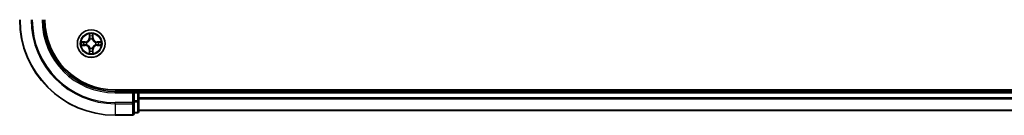
# Model space of a CAD drawing. Units: millimetres. Extents: x 0 to 9053, y 0 to 1405.
# Drawn here: x 1595 to 1802, y 247 to 267 of the extents above; entities that cross this region are included whole.
import ezdxf

# ---------------------------------------------------------------- set-up
doc = ezdxf.new("R2010")
doc.units = ezdxf.units.MM
doc.layers.add('Visible (ISO)', color=7, linetype='Continuous', lineweight=35)
doc.layers.add('Visible Narrow (ISO)', color=7, linetype='Continuous', lineweight=25)

msp = doc.modelspace()

# ---------------------------------------------------------------- linework, layer by layer
at = {"layer": 'Visible (ISO)'}
for p, q in [((2005.4686, 252.5031), (1615.4686, 252.5031)), ((1619.4686, 252.2031), (1615.4686, 252.2031)), ((1619.4686, 252.2031), (1619.1686, 251.9031)), ((1620.1686, 252.2031), (1619.4686, 252.2031)), ((1619.4686, 251.9031), (1619.4686, 252.2031)), ((1620.4686, 252.2031), (1620.4686, 252.5031)), ((1620.4686, 251.9031), (1620.4686, 252.2031)), ((2000.4686, 252.2031), (1620.4686, 252.2031)), ((1619.4686, 251.9031), (1619.4686, 250.2445)), ((1619.4686, 249.8437), (1619.4686, 250.2445)), ((1620.4686, 250.2445), (1620.4686, 251.9031)), ((1620.4686, 248.0031), (1620.4686, 250.2445)), ((1619.4686, 247.5031), (1619.4686, 249.8437)), ((1620.4686, 248.2031), (2000.4686, 248.2031)), ((1615.4686, 247.2031), (1619.1686, 247.2031)), ((1619.4686, 247.7031), (1620.1686, 247.7031))]:
    msp.add_line(p, q, dxfattribs=at)
msp.add_circle((1610.4686, 262.2031), 2.9, dxfattribs=at)
for centre, radius, start, end in [((1615.4686, 267.2031), 20, 180, 270), ((1615.4686, 267.2031), 15, 180, 270), ((1615.4686, 267.2031), 14.7, 180, 270), ((1620.1686, 251.9031), 0.3, 0, 90), ((1620.1686, 248.0031), 0.3, 270, 0), ((1619.1686, 247.5031), 0.3, 270, 0)]:
    msp.add_arc(centre, radius, start, end, dxfattribs=at)
at = {"layer": 'Visible Narrow (ISO)'}
for p, q in [((1609.2254, 262.6072), (1608.4459, 262.5936)), ((1608.7362, 262.5488), (1609.2263, 262.5574)), ((1609.2263, 262.5574), (1609.2254, 262.6072)), ((1609.2263, 262.5574), (1609.2276, 262.4848)), ((1609.5317, 262.4497), (1609.5523, 262.4443)), ((1610.0782, 264.2259), (1610.0646, 263.4463)), ((1610.1144, 263.4455), (1610.0646, 263.4463)), ((1610.1144, 263.4455), (1610.1229, 263.9355)), ((1610.1144, 263.4455), (1610.187, 263.4442)), ((1610.2275, 263.1194), (1610.2221, 263.1401)), ((1610.7152, 263.1401), (1610.7097, 263.1194)), ((1610.8229, 263.4455), (1610.7503, 263.4442)), ((1610.8143, 263.9355), (1610.8229, 263.4455)), ((1610.8229, 263.4455), (1610.8727, 263.4463)), ((1610.8727, 263.4463), (1610.8591, 264.2259)), ((1611.3849, 262.4443), (1611.4055, 262.4497)), ((1611.711, 262.5574), (1611.7097, 262.4848)), ((1611.711, 262.5574), (1611.7118, 262.6072)), ((1611.711, 262.5574), (1612.201, 262.5488)), ((1612.4914, 262.5936), (1611.7118, 262.6072)), ((1608.4459, 261.8127), (1609.2254, 261.7991)), ((1609.2263, 261.8489), (1608.7362, 261.8575)), ((1609.2263, 261.8489), (1609.2254, 261.7991)), ((1609.2263, 261.8489), (1609.2276, 261.9215)), ((1609.5523, 261.962), (1609.5317, 261.9566)), ((1610.1144, 260.9608), (1610.0646, 260.96)), ((1610.0646, 260.96), (1610.0782, 260.1804)), ((1610.1144, 260.9608), (1610.187, 260.9621)), ((1610.1229, 260.4708), (1610.1144, 260.9608)), ((1610.2221, 261.2662), (1610.2275, 261.2869)), ((1610.7097, 261.2869), (1610.7152, 261.2662)), ((1610.8229, 260.9608), (1610.7503, 260.9621)), ((1610.8229, 260.9608), (1610.8143, 260.4708)), ((1610.8229, 260.9608), (1610.8727, 260.96)), ((1610.8591, 260.1804), (1610.8727, 260.96)), ((1611.4055, 261.9566), (1611.3849, 261.962)), ((1611.711, 261.8489), (1611.7097, 261.9215)), ((1612.201, 261.8575), (1611.711, 261.8489)), ((1611.711, 261.8489), (1611.7118, 261.7991)), ((1611.7118, 261.7991), (1612.4914, 261.8127)), ((1615.4686, 251.9031), (1615.4686, 252.2031)), ((1620.1686, 252.5031), (1620.1686, 252.2031)), ((1620.1686, 251.9031), (1620.1686, 252.2031)), ((1615.4686, 251.9031), (1619.1686, 251.9031)), ((1619.1686, 251.9031), (1619.1686, 249.8437)), ((1619.4686, 251.9031), (1620.1686, 251.9031)), ((1620.1686, 250.2445), (1619.4686, 250.2445)), ((1619.4686, 250.014), (1620.1686, 250.014)), ((1620.4686, 251.9031), (1620.1686, 251.9031)), ((1620.1686, 251.9031), (1620.1686, 250.2445)), ((1620.4686, 250.2445), (1620.1686, 250.2445)), ((1620.1686, 250.014), (1620.1686, 250.2445)), ((1620.1686, 250.014), (1620.1686, 247.7727)), ((1620.4686, 251.9031), (2000.4686, 251.9031)), ((2000.4686, 250.8437), (1620.4686, 250.8437)), ((1620.4686, 250.6132), (2000.4686, 250.6132)), ((1619.1686, 249.8437), (1615.4686, 249.8437)), ((1615.4686, 249.6132), (1615.4686, 249.8437)), ((1615.4686, 249.6132), (1619.1686, 249.6132)), ((1615.4686, 249.6132), (1615.4686, 247.2727)), ((1619.4686, 249.8437), (1619.1686, 249.8437)), ((1619.1686, 249.6132), (1619.1686, 249.8437)), ((1619.1686, 249.6132), (1619.1686, 247.2727)), ((2000.4686, 248.2727), (1620.4686, 248.2727)), ((1619.1686, 247.2727), (1615.4686, 247.2727)), ((1615.4686, 247.2727), (1615.4686, 247.2031)), ((1619.1686, 247.2031), (1619.1686, 247.2727)), ((1620.1686, 247.7727), (1619.4686, 247.7727)), ((1620.1686, 247.7031), (1620.1686, 247.7727))]:
    msp.add_line(p, q, dxfattribs=at)
for radius in [2.8677, 2.3092, 2.1415]:
    msp.add_circle((1610.4686, 262.2031), radius, dxfattribs=at)
for centre, radius, start, end in [((1615.4686, 267.2031), 19.9305, 180, 270), ((1615.4686, 267.2031), 17.59, 180, 270), ((1615.4686, 267.2031), 17.3595, 180, 270), ((1615.4686, 267.2031), 15.3, 180, 270), ((1610.4686, 262.2031), 2.0601, 169.074582, 190.925418), ((1610.4686, 262.2031), 1.6122, 169.692479, 190.307521), ((1609.2105, 263.4613), 0.8542, 271, 359), ((1609.2105, 263.4613), 0.904, 271, 359), ((1610.4686, 262.2031), 0.9688, 165.258044, 194.741956), ((1610.4686, 262.2031), 0.9475, 165.258044, 194.741956), ((1610.4686, 262.2031), 2.0601, 79.074582, 100.925418), ((1610.4686, 262.2031), 1.6122, 79.692479, 100.307521), ((1610.4686, 262.2031), 0.9688, 75.258044, 104.741956), ((1610.4686, 262.2031), 0.9475, 75.258044, 104.741956), ((1611.7267, 263.4613), 0.904, 181, 269), ((1611.7267, 263.4613), 0.8542, 181, 269), ((1610.4686, 262.2031), 0.9475, 345.258044, 14.741956), ((1610.4686, 262.2031), 0.9688, 345.258044, 14.741956), ((1610.4686, 262.2031), 1.6122, 349.692479, 10.307521), ((1610.4686, 262.2031), 2.0601, 349.074582, 10.925418), ((1609.2105, 260.945), 0.8542, 1, 89), ((1609.2105, 260.945), 0.904, 1, 89), ((1610.4686, 262.2031), 1.6122, 259.692479, 280.307521), ((1610.4686, 262.2031), 0.9688, 255.258044, 284.741956), ((1610.4686, 262.2031), 0.9475, 255.258044, 284.741956), ((1611.7267, 260.945), 0.904, 91, 179), ((1611.7267, 260.945), 0.8542, 91, 179), ((1610.4686, 262.2031), 2.0601, 259.074582, 280.925418)]:
    msp.add_arc(centre, radius, start, end, dxfattribs=at)
for centre, major_axis, ratio, start_param, end_param in [((1608.7371, 262.499), (0.002, 0.05), 0.54850665, 0.10442473, 1.4996069), ((1608.9265, 262.4836), (0.008, 0.0494), 0.89574018, 0.19731949, 1.55274262), ((1609.2284, 262.435), (0.008, 0.0494), 0.89572054, 0.1973017, 1.54834765), ((1609.575, 262.4383), (-0.0091, 0.0492), 0.87684641, 0.18229136, 1.17990219), ((1609.575, 262.4383), (-0.0149, 0.0477), 0.41070123, 0.09573579, 1.31868747), ((1610.1727, 263.9347), (-0.05, -0.002), 0.54850665, 4.7835784, 6.17876057), ((1610.1882, 263.7452), (-0.0494, -0.008), 0.89574018, 4.73044269, 6.08586581), ((1610.2335, 263.0967), (-0.0492, 0.0091), 0.87684642, 5.10328313, 6.10089396), ((1610.2335, 263.0967), (-0.0477, 0.0149), 0.41070123, 4.96449783, 6.18744952), ((1610.2368, 263.4433), (-0.0494, -0.008), 0.89572054, 4.73483766, 6.08588361), ((1610.7004, 263.4433), (0.0494, -0.008), 0.89572054, 0.1973017, 1.54834765), ((1610.7038, 263.0967), (0.0477, 0.0149), 0.41070123, 0.09573579, 1.31868747), ((1610.7038, 263.0967), (0.0492, 0.0091), 0.87684641, 0.18229136, 1.17990219), ((1610.7491, 263.7452), (0.0494, -0.008), 0.89574018, 0.19731949, 1.55274262), ((1610.7645, 263.9347), (0.05, -0.002), 0.54850665, 0.10442473, 1.4996069), ((1611.3622, 262.4383), (0.0091, 0.0492), 0.87684642, 5.10328313, 6.10089396), ((1611.3622, 262.4383), (0.0149, 0.0477), 0.41070123, 4.96449783, 6.18744952), ((1611.7088, 262.435), (-0.008, 0.0494), 0.89572054, 4.73483766, 6.08588361), ((1612.0107, 262.4836), (-0.008, 0.0494), 0.89574018, 4.73044269, 6.08586581), ((1612.2002, 262.499), (-0.002, 0.05), 0.54850665, 4.7835784, 6.17876057), ((1608.7371, 261.9073), (0.002, -0.05), 0.54850665, 4.7835784, 6.17876057), ((1608.9265, 261.9227), (0.008, -0.0494), 0.89574018, 4.73044269, 6.08586581), ((1609.2284, 261.9713), (0.008, -0.0494), 0.89572054, 4.73483766, 6.08588361), ((1609.575, 261.968), (-0.0091, -0.0492), 0.87684642, 5.10328313, 6.10089396), ((1609.575, 261.968), (-0.0149, -0.0477), 0.41070123, 4.96449783, 6.18744952), ((1610.1727, 260.4716), (-0.05, 0.002), 0.54850665, 0.10442473, 1.4996069), ((1610.1882, 260.6611), (-0.0494, 0.008), 0.89574018, 0.19731949, 1.55274262), ((1610.2335, 261.3096), (-0.0492, -0.0091), 0.87684641, 0.18229136, 1.17990219), ((1610.2335, 261.3096), (-0.0477, -0.0149), 0.41070123, 0.09573579, 1.31868747), ((1610.2368, 260.963), (-0.0494, 0.008), 0.89572054, 0.1973017, 1.54834765), ((1610.7004, 260.963), (0.0494, 0.008), 0.89572054, 4.73483766, 6.08588361), ((1610.7038, 261.3096), (0.0477, -0.0149), 0.41070123, 4.96449783, 6.18744952), ((1610.7038, 261.3096), (0.0492, -0.0091), 0.87684642, 5.10328313, 6.10089396), ((1610.7491, 260.6611), (0.0494, 0.008), 0.89574018, 4.73044269, 6.08586581), ((1610.7645, 260.4716), (0.05, 0.002), 0.54850665, 4.7835784, 6.17876057), ((1611.3622, 261.968), (0.0149, -0.0477), 0.41070123, 0.09573579, 1.31868747), ((1611.3622, 261.968), (0.0091, -0.0492), 0.87684641, 0.18229136, 1.17990219), ((1611.7088, 261.9713), (-0.008, -0.0494), 0.89572054, 0.1973017, 1.54834765), ((1612.0107, 261.9227), (-0.008, -0.0494), 0.89574018, 0.19731949, 1.55274262), ((1612.2002, 261.9073), (-0.002, -0.05), 0.54850665, 0.10442473, 1.4996069), ((1620.1686, 250.2445), (0.3, 0), 0.76822128, 4.71238898, 6.28318531), ((1619.1686, 249.8437), (0.3, 0), 0.76822128, 4.71238898, 6.28318531), ((1620.1686, 248.0031), (0.3, 0), 0.76822128, 4.71238898, 6.28318531), ((1619.1686, 247.5031), (0.3, 0), 0.76822128, 4.71238898, 6.28318531)]:
    msp.add_ellipse(centre, major_axis=major_axis, ratio=ratio, start_param=start_param, end_param=end_param, dxfattribs=at)
for points, knots in [([(1608.7362, 262.5488), (1608.7129, 262.5491), (1608.6885, 262.5511), (1608.624, 262.5587), (1608.5836, 262.5658), (1608.5104, 262.58), (1608.478, 262.5868), (1608.4459, 262.5936)], [-0.0320559737, -0.0320559737, -0.0320559737, -0.0320559737, -0.0236501899, -0.0236501899, -0.0102009359, -0.0102009359, 0.0003383294, 0.0003383294, 0.0003383294, 0.0003383294]), ([(1608.4459, 262.5936), (1608.475, 262.5801), (1608.5045, 262.5665), (1608.571, 262.5379), (1608.6078, 262.5236), (1608.6664, 262.5082), (1608.6886, 262.5042), (1608.7099, 262.5037)], [-0.0003383294, -0.0003383294, -0.0003383294, -0.0003383294, 0.0102009359, 0.0102009359, 0.0236501899, 0.0236501899, 0.0320559737, 0.0320559737, 0.0320559737, 0.0320559737]), ([(1608.7099, 262.5037), (1608.7465, 262.5028), (1608.7798, 262.5013), (1608.8382, 262.4973), (1608.8631, 262.4947), (1608.8825, 262.4916)], [-0.0289828459, -0.0289828459, -0.0289828459, -0.0289828459, -0.0145850634, -0.0145850634, 0, 0, 0, 0]), ([(1608.9257, 262.5334), (1608.9043, 262.5368), (1608.877, 262.5399), (1608.813, 262.5451), (1608.7763, 262.5472), (1608.7362, 262.5488)], [0, 0, 0, 0, 0.0145850634, 0.0145850634, 0.0289828459, 0.0289828459, 0.0289828459, 0.0289828459]), ([(1608.8825, 262.4916), (1608.9328, 262.4835), (1608.9831, 262.4755), (1609.0838, 262.4593), (1609.1341, 262.4513), (1609.1844, 262.4432)], [-0.0687798542, -0.0687798542, -0.0687798542, -0.0687798542, -0.0343899271, -0.0343899271, 0, 0, 0, 0]), ([(1609.2276, 262.4848), (1609.1773, 262.4929), (1609.1269, 262.501), (1609.0263, 262.5172), (1608.976, 262.5253), (1608.9257, 262.5334)], [0, 0, 0, 0, 0.0343899271, 0.0343899271, 0.0687798542, 0.0687798542, 0.0687798542, 0.0687798542]), ([(1609.1844, 262.4432), (1609.2563, 262.4317), (1609.3294, 262.4278), (1609.4461, 262.4354), (1609.4884, 262.4409), (1609.5317, 262.4497)], [-0.0982412545, -0.0982412545, -0.0982412545, -0.0982412545, -0.0491206273, -0.0491206273, -0.0217758941, -0.0217758941, -0.0217758941, -0.0217758941]), ([(1609.5583, 262.4852), (1609.5171, 262.4779), (1609.4768, 262.4737), (1609.3657, 262.4685), (1609.296, 262.4731), (1609.2276, 262.4848)], [0.0217758941, 0.0217758941, 0.0217758941, 0.0217758941, 0.0491206273, 0.0491206273, 0.0982412545, 0.0982412545, 0.0982412545, 0.0982412545]), ([(1609.5523, 262.4443), (1609.5682, 262.4494), (1609.5841, 262.455), (1609.6801, 262.4915), (1609.7592, 262.5332), (1609.8819, 262.6211), (1609.9275, 262.6597), (1609.9698, 262.702), (1610.0121, 262.7442), (1610.0507, 262.7899), (1610.1386, 262.9126), (1610.1803, 262.9917), (1610.2168, 263.0877), (1610.2224, 263.1036), (1610.2275, 263.1194)], [-0.174866013, -0.174866013, -0.174866013, -0.174866013, -0.16940495, -0.16940495, -0.141674077, -0.141674077, -0.124342281, -0.124342281, -0.124342281, -0.107010485, -0.107010485, -0.079279611, -0.079279611, -0.073818549, -0.073818549, -0.073818549, -0.073818549]), ([(1610.1866, 263.1135), (1610.1819, 263.0983), (1610.1768, 263.0833), (1610.1436, 262.992), (1610.1057, 262.9171), (1610.0255, 262.8021), (1609.9902, 262.7596), (1609.9512, 262.7206), (1609.9122, 262.6816), (1609.8697, 262.6462), (1609.7547, 262.5661), (1609.6798, 262.5282), (1609.5885, 262.495), (1609.5734, 262.4899), (1609.5583, 262.4852)], [0.073818549, 0.073818549, 0.073818549, 0.073818549, 0.079279611, 0.079279611, 0.107010485, 0.107010485, 0.124342281, 0.124342281, 0.124342281, 0.141674077, 0.141674077, 0.16940495, 0.16940495, 0.174866013, 0.174866013, 0.174866013, 0.174866013]), ([(1610.1681, 263.9619), (1610.1677, 263.9769), (1610.1656, 263.9924), (1610.1571, 264.0334), (1610.149, 264.059), (1610.1308, 264.1077), (1610.1212, 264.1307), (1610.1004, 264.1779), (1610.0892, 264.202), (1610.0782, 264.2259)], [0, 0, 0, 0, 0.0059340385, 0.0059340385, 0.0154285, 0.0154285, 0.0237449879, 0.0237449879, 0.0323943032, 0.0323943032, 0.0323943032, 0.0323943032]), ([(1610.0782, 264.2259), (1610.0837, 264.1996), (1610.0893, 264.173), (1610.0997, 264.1211), (1610.1045, 264.0958), (1610.1135, 264.0422), (1610.1175, 264.014), (1610.1217, 263.9691), (1610.1228, 263.9521), (1610.1229, 263.9355)], [-0.0323943032, -0.0323943032, -0.0323943032, -0.0323943032, -0.0237449879, -0.0237449879, -0.0154285, -0.0154285, -0.0059340385, -0.0059340385, 0, 0, 0, 0]), ([(1610.1229, 263.9355), (1610.1246, 263.8952), (1610.1267, 263.8583), (1610.1319, 263.7944), (1610.135, 263.7673), (1610.1384, 263.7461)], [0, 0, 0, 0, 0.014491423, 0.014491423, 0.0289828459, 0.0289828459, 0.0289828459, 0.0289828459]), ([(1610.1384, 263.7461), (1610.1465, 263.6958), (1610.1546, 263.6455), (1610.1708, 263.5448), (1610.1789, 263.4945), (1610.187, 263.4442)], [0, 0, 0, 0, 0.0343899271, 0.0343899271, 0.0687798542, 0.0687798542, 0.0687798542, 0.0687798542]), ([(1610.1802, 263.7893), (1610.1771, 263.8086), (1610.1745, 263.8333), (1610.1705, 263.8915), (1610.169, 263.9251), (1610.1681, 263.9619)], [-0.0289828459, -0.0289828459, -0.0289828459, -0.0289828459, -0.014491423, -0.014491423, 0, 0, 0, 0]), ([(1610.2286, 263.4874), (1610.2205, 263.5377), (1610.2125, 263.588), (1610.1963, 263.6887), (1610.1882, 263.739), (1610.1802, 263.7893)], [-0.0687798542, -0.0687798542, -0.0687798542, -0.0687798542, -0.0343899271, -0.0343899271, 0, 0, 0, 0]), ([(1610.187, 263.4442), (1610.1987, 263.3758), (1610.2032, 263.3061), (1610.1981, 263.195), (1610.1939, 263.1547), (1610.1866, 263.1135)], [0, 0, 0, 0, 0.0491206273, 0.0491206273, 0.0764653604, 0.0764653604, 0.0764653604, 0.0764653604]), ([(1610.2221, 263.1401), (1610.2309, 263.1834), (1610.2363, 263.2257), (1610.2439, 263.3423), (1610.2401, 263.4155), (1610.2286, 263.4874)], [-0.0764653604, -0.0764653604, -0.0764653604, -0.0764653604, -0.0491206273, -0.0491206273, 0, 0, 0, 0]), ([(1610.7087, 263.4874), (1610.6972, 263.4155), (1610.6933, 263.3423), (1610.7009, 263.2257), (1610.7064, 263.1834), (1610.7152, 263.1401)], [-0.0982412545, -0.0982412545, -0.0982412545, -0.0982412545, -0.0491206273, -0.0491206273, -0.0217758941, -0.0217758941, -0.0217758941, -0.0217758941]), ([(1610.7571, 263.7893), (1610.749, 263.739), (1610.741, 263.6887), (1610.7248, 263.588), (1610.7167, 263.5377), (1610.7087, 263.4874)], [-0.0687798542, -0.0687798542, -0.0687798542, -0.0687798542, -0.0343899271, -0.0343899271, 0, 0, 0, 0]), ([(1610.7097, 263.1194), (1610.7149, 263.1036), (1610.7205, 263.0877), (1610.757, 262.9917), (1610.7987, 262.9126), (1610.8866, 262.7899), (1610.9252, 262.7442), (1610.9675, 262.702), (1611.0097, 262.6597), (1611.0554, 262.6211), (1611.1781, 262.5332), (1611.2572, 262.4915), (1611.3532, 262.455), (1611.369, 262.4494), (1611.3849, 262.4443)], [-0.174866013, -0.174866013, -0.174866013, -0.174866013, -0.16940495, -0.16940495, -0.141674077, -0.141674077, -0.124342281, -0.124342281, -0.124342281, -0.107010485, -0.107010485, -0.079279611, -0.079279611, -0.073818549, -0.073818549, -0.073818549, -0.073818549]), ([(1610.7507, 263.1135), (1610.7434, 263.1547), (1610.7391, 263.195), (1610.734, 263.3061), (1610.7386, 263.3758), (1610.7503, 263.4442)], [0.0217758941, 0.0217758941, 0.0217758941, 0.0217758941, 0.0491206273, 0.0491206273, 0.0982412545, 0.0982412545, 0.0982412545, 0.0982412545]), ([(1610.7503, 263.4442), (1610.7584, 263.4945), (1610.7665, 263.5448), (1610.7827, 263.6455), (1610.7908, 263.6958), (1610.7989, 263.7461)], [0, 0, 0, 0, 0.0343899271, 0.0343899271, 0.0687798542, 0.0687798542, 0.0687798542, 0.0687798542]), ([(1611.3789, 262.4852), (1611.3638, 262.4899), (1611.3488, 262.495), (1611.2575, 262.5282), (1611.1826, 262.5661), (1611.0676, 262.6462), (1611.0251, 262.6816), (1610.9861, 262.7206), (1610.9471, 262.7596), (1610.9117, 262.8021), (1610.8315, 262.9171), (1610.7937, 262.992), (1610.7605, 263.0833), (1610.7554, 263.0983), (1610.7507, 263.1135)], [0.073818549, 0.073818549, 0.073818549, 0.073818549, 0.079279611, 0.079279611, 0.107010485, 0.107010485, 0.124342281, 0.124342281, 0.124342281, 0.141674077, 0.141674077, 0.16940495, 0.16940495, 0.174866013, 0.174866013, 0.174866013, 0.174866013]), ([(1610.7692, 263.9619), (1610.7683, 263.9253), (1610.7668, 263.8919), (1610.7628, 263.8336), (1610.7602, 263.8087), (1610.7571, 263.7893)], [-0.0289828459, -0.0289828459, -0.0289828459, -0.0289828459, -0.0145850634, -0.0145850634, 0, 0, 0, 0]), ([(1610.8591, 264.2259), (1610.8456, 264.1967), (1610.832, 264.1673), (1610.8034, 264.1008), (1610.7891, 264.064), (1610.7737, 264.0054), (1610.7697, 263.9832), (1610.7692, 263.9619)], [-0.0003383294, -0.0003383294, -0.0003383294, -0.0003383294, 0.0102009359, 0.0102009359, 0.0236501899, 0.0236501899, 0.0320559737, 0.0320559737, 0.0320559737, 0.0320559737]), ([(1610.7989, 263.7461), (1610.8023, 263.7674), (1610.8054, 263.7948), (1610.8106, 263.8588), (1610.8127, 263.8954), (1610.8143, 263.9355)], [0, 0, 0, 0, 0.0145850634, 0.0145850634, 0.0289828459, 0.0289828459, 0.0289828459, 0.0289828459]), ([(1610.8143, 263.9355), (1610.8146, 263.9589), (1610.8165, 263.9833), (1610.8242, 264.0478), (1610.8313, 264.0882), (1610.8455, 264.1614), (1610.8523, 264.1938), (1610.8591, 264.2259)], [-0.0320559737, -0.0320559737, -0.0320559737, -0.0320559737, -0.0236501899, -0.0236501899, -0.0102009359, -0.0102009359, 0.0003383294, 0.0003383294, 0.0003383294, 0.0003383294]), ([(1611.7097, 262.4848), (1611.6413, 262.4731), (1611.5716, 262.4685), (1611.4605, 262.4737), (1611.4202, 262.4779), (1611.3789, 262.4852)], [0, 0, 0, 0, 0.0491206273, 0.0491206273, 0.0764653604, 0.0764653604, 0.0764653604, 0.0764653604]), ([(1611.4055, 262.4497), (1611.4489, 262.4409), (1611.4912, 262.4354), (1611.6078, 262.4278), (1611.681, 262.4317), (1611.7529, 262.4432)], [-0.0764653604, -0.0764653604, -0.0764653604, -0.0764653604, -0.0491206273, -0.0491206273, 0, 0, 0, 0]), ([(1612.0116, 262.5334), (1611.9613, 262.5253), (1611.911, 262.5172), (1611.8103, 262.501), (1611.76, 262.4929), (1611.7097, 262.4848)], [0, 0, 0, 0, 0.0343899271, 0.0343899271, 0.0687798542, 0.0687798542, 0.0687798542, 0.0687798542]), ([(1611.7529, 262.4432), (1611.8032, 262.4513), (1611.8535, 262.4593), (1611.9542, 262.4755), (1612.0045, 262.4835), (1612.0548, 262.4916)], [-0.0687798542, -0.0687798542, -0.0687798542, -0.0687798542, -0.0343899271, -0.0343899271, 0, 0, 0, 0]), ([(1612.201, 262.5488), (1612.1607, 262.5472), (1612.1238, 262.5451), (1612.0599, 262.5399), (1612.0328, 262.5368), (1612.0116, 262.5334)], [0, 0, 0, 0, 0.014491423, 0.014491423, 0.0289828459, 0.0289828459, 0.0289828459, 0.0289828459]), ([(1612.0548, 262.4916), (1612.0741, 262.4947), (1612.0987, 262.4972), (1612.157, 262.5013), (1612.1906, 262.5028), (1612.2273, 262.5037)], [-0.0289828459, -0.0289828459, -0.0289828459, -0.0289828459, -0.014491423, -0.014491423, 0, 0, 0, 0]), ([(1612.4914, 262.5936), (1612.465, 262.5881), (1612.4385, 262.5825), (1612.3866, 262.5721), (1612.3612, 262.5673), (1612.3077, 262.5583), (1612.2795, 262.5543), (1612.2345, 262.5501), (1612.2175, 262.549), (1612.201, 262.5488)], [-0.0323943032, -0.0323943032, -0.0323943032, -0.0323943032, -0.0237449879, -0.0237449879, -0.0154285, -0.0154285, -0.0059340385, -0.0059340385, 0, 0, 0, 0]), ([(1612.2273, 262.5037), (1612.2424, 262.5041), (1612.2579, 262.5062), (1612.2988, 262.5147), (1612.3245, 262.5228), (1612.3731, 262.5409), (1612.3962, 262.5506), (1612.4433, 262.5714), (1612.4674, 262.5825), (1612.4914, 262.5936)], [0, 0, 0, 0, 0.0059340385, 0.0059340385, 0.0154285, 0.0154285, 0.0237449879, 0.0237449879, 0.0323943032, 0.0323943032, 0.0323943032, 0.0323943032]), ([(1608.7099, 261.9026), (1608.6949, 261.9022), (1608.6794, 261.9001), (1608.6384, 261.8916), (1608.6128, 261.8835), (1608.5641, 261.8654), (1608.5411, 261.8557), (1608.4939, 261.8349), (1608.4698, 261.8238), (1608.4459, 261.8127)], [0, 0, 0, 0, 0.0059340385, 0.0059340385, 0.0154285, 0.0154285, 0.0237449879, 0.0237449879, 0.0323943032, 0.0323943032, 0.0323943032, 0.0323943032]), ([(1608.4459, 261.8127), (1608.4722, 261.8182), (1608.4988, 261.8238), (1608.5507, 261.8342), (1608.576, 261.839), (1608.6296, 261.848), (1608.6577, 261.852), (1608.7027, 261.8562), (1608.7197, 261.8573), (1608.7362, 261.8575)], [-0.0323943032, -0.0323943032, -0.0323943032, -0.0323943032, -0.0237449879, -0.0237449879, -0.0154285, -0.0154285, -0.0059340385, -0.0059340385, 0, 0, 0, 0]), ([(1608.8825, 261.9147), (1608.8632, 261.9116), (1608.8385, 261.9091), (1608.7803, 261.905), (1608.7467, 261.9035), (1608.7099, 261.9026)], [-0.0289828459, -0.0289828459, -0.0289828459, -0.0289828459, -0.014491423, -0.014491423, 0, 0, 0, 0]), ([(1608.7362, 261.8575), (1608.7766, 261.8591), (1608.8134, 261.8612), (1608.8774, 261.8664), (1608.9045, 261.8695), (1608.9257, 261.8729)], [0, 0, 0, 0, 0.014491423, 0.014491423, 0.0289828459, 0.0289828459, 0.0289828459, 0.0289828459]), ([(1609.1844, 261.9631), (1609.1341, 261.955), (1609.0838, 261.947), (1608.9831, 261.9308), (1608.9328, 261.9228), (1608.8825, 261.9147)], [-0.0687798542, -0.0687798542, -0.0687798542, -0.0687798542, -0.0343899271, -0.0343899271, 0, 0, 0, 0]), ([(1608.9257, 261.8729), (1608.976, 261.881), (1609.0263, 261.8891), (1609.1269, 261.9053), (1609.1773, 261.9134), (1609.2276, 261.9215)], [0, 0, 0, 0, 0.0343899271, 0.0343899271, 0.0687798542, 0.0687798542, 0.0687798542, 0.0687798542]), ([(1609.5317, 261.9566), (1609.4884, 261.9654), (1609.4461, 261.9709), (1609.3294, 261.9785), (1609.2563, 261.9746), (1609.1844, 261.9631)], [-0.0764653604, -0.0764653604, -0.0764653604, -0.0764653604, -0.0491206273, -0.0491206273, 0, 0, 0, 0]), ([(1609.2276, 261.9215), (1609.296, 261.9332), (1609.3657, 261.9378), (1609.4768, 261.9326), (1609.5171, 261.9284), (1609.5583, 261.9211)], [0, 0, 0, 0, 0.0491206273, 0.0491206273, 0.0764653604, 0.0764653604, 0.0764653604, 0.0764653604]), ([(1610.2275, 261.2869), (1610.2224, 261.3027), (1610.2168, 261.3186), (1610.1803, 261.4146), (1610.1386, 261.4937), (1610.0507, 261.6164), (1610.0121, 261.6621), (1609.9698, 261.7043), (1609.9275, 261.7466), (1609.8819, 261.7852), (1609.7592, 261.8731), (1609.6801, 261.9148), (1609.5841, 261.9513), (1609.5682, 261.9569), (1609.5523, 261.962)], [-0.174866013, -0.174866013, -0.174866013, -0.174866013, -0.16940495, -0.16940495, -0.141674077, -0.141674077, -0.124342281, -0.124342281, -0.124342281, -0.107010485, -0.107010485, -0.079279611, -0.079279611, -0.073818549, -0.073818549, -0.073818549, -0.073818549]), ([(1609.5583, 261.9211), (1609.5734, 261.9164), (1609.5885, 261.9113), (1609.6798, 261.8781), (1609.7547, 261.8402), (1609.8697, 261.7601), (1609.9122, 261.7247), (1609.9512, 261.6857), (1609.9902, 261.6467), (1610.0255, 261.6042), (1610.1057, 261.4892), (1610.1436, 261.4143), (1610.1768, 261.323), (1610.1819, 261.308), (1610.1866, 261.2928)], [0.073818549, 0.073818549, 0.073818549, 0.073818549, 0.079279611, 0.079279611, 0.107010485, 0.107010485, 0.124342281, 0.124342281, 0.124342281, 0.141674077, 0.141674077, 0.16940495, 0.16940495, 0.174866013, 0.174866013, 0.174866013, 0.174866013]), ([(1610.1229, 260.4708), (1610.1227, 260.4474), (1610.1207, 260.423), (1610.1131, 260.3585), (1610.106, 260.3181), (1610.0918, 260.2449), (1610.0849, 260.2125), (1610.0782, 260.1804)], [-0.0320559737, -0.0320559737, -0.0320559737, -0.0320559737, -0.0236501899, -0.0236501899, -0.0102009359, -0.0102009359, 0.0003383294, 0.0003383294, 0.0003383294, 0.0003383294]), ([(1610.0782, 260.1804), (1610.0917, 260.2096), (1610.1053, 260.239), (1610.1339, 260.3055), (1610.1482, 260.3423), (1610.1636, 260.4009), (1610.1676, 260.4231), (1610.1681, 260.4444)], [-0.0003383294, -0.0003383294, -0.0003383294, -0.0003383294, 0.0102009359, 0.0102009359, 0.0236501899, 0.0236501899, 0.0320559737, 0.0320559737, 0.0320559737, 0.0320559737]), ([(1610.1384, 260.6602), (1610.1349, 260.6388), (1610.1319, 260.6115), (1610.1267, 260.5475), (1610.1245, 260.5109), (1610.1229, 260.4708)], [0, 0, 0, 0, 0.0145850634, 0.0145850634, 0.0289828459, 0.0289828459, 0.0289828459, 0.0289828459]), ([(1610.187, 260.9621), (1610.1789, 260.9118), (1610.1708, 260.8615), (1610.1546, 260.7608), (1610.1465, 260.7105), (1610.1384, 260.6602)], [0, 0, 0, 0, 0.0343899271, 0.0343899271, 0.0687798542, 0.0687798542, 0.0687798542, 0.0687798542]), ([(1610.1681, 260.4444), (1610.169, 260.481), (1610.1705, 260.5144), (1610.1745, 260.5727), (1610.1771, 260.5976), (1610.1802, 260.617)], [-0.0289828459, -0.0289828459, -0.0289828459, -0.0289828459, -0.0145850634, -0.0145850634, 0, 0, 0, 0]), ([(1610.1802, 260.617), (1610.1882, 260.6673), (1610.1963, 260.7176), (1610.2125, 260.8183), (1610.2205, 260.8686), (1610.2286, 260.9189)], [-0.0687798542, -0.0687798542, -0.0687798542, -0.0687798542, -0.0343899271, -0.0343899271, 0, 0, 0, 0]), ([(1610.1866, 261.2928), (1610.1939, 261.2516), (1610.1981, 261.2113), (1610.2032, 261.1002), (1610.1987, 261.0305), (1610.187, 260.9621)], [0.0217758941, 0.0217758941, 0.0217758941, 0.0217758941, 0.0491206273, 0.0491206273, 0.0982412545, 0.0982412545, 0.0982412545, 0.0982412545]), ([(1610.2286, 260.9189), (1610.2401, 260.9908), (1610.2439, 261.064), (1610.2363, 261.1806), (1610.2309, 261.2229), (1610.2221, 261.2662)], [-0.0982412545, -0.0982412545, -0.0982412545, -0.0982412545, -0.0491206273, -0.0491206273, -0.0217758941, -0.0217758941, -0.0217758941, -0.0217758941]), ([(1610.7152, 261.2662), (1610.7064, 261.2229), (1610.7009, 261.1806), (1610.6933, 261.064), (1610.6972, 260.9908), (1610.7087, 260.9189)], [-0.0764653604, -0.0764653604, -0.0764653604, -0.0764653604, -0.0491206273, -0.0491206273, 0, 0, 0, 0]), ([(1610.7087, 260.9189), (1610.7167, 260.8686), (1610.7248, 260.8183), (1610.741, 260.7176), (1610.749, 260.6673), (1610.7571, 260.617)], [-0.0687798542, -0.0687798542, -0.0687798542, -0.0687798542, -0.0343899271, -0.0343899271, 0, 0, 0, 0]), ([(1611.3849, 261.962), (1611.369, 261.9569), (1611.3532, 261.9513), (1611.2572, 261.9148), (1611.1781, 261.8731), (1611.0554, 261.7852), (1611.0097, 261.7466), (1610.9675, 261.7043), (1610.9252, 261.6621), (1610.8866, 261.6164), (1610.7987, 261.4937), (1610.757, 261.4146), (1610.7205, 261.3186), (1610.7149, 261.3027), (1610.7097, 261.2869)], [-0.174866013, -0.174866013, -0.174866013, -0.174866013, -0.16940495, -0.16940495, -0.141674077, -0.141674077, -0.124342281, -0.124342281, -0.124342281, -0.107010485, -0.107010485, -0.079279611, -0.079279611, -0.073818549, -0.073818549, -0.073818549, -0.073818549]), ([(1610.7503, 260.9621), (1610.7386, 261.0305), (1610.734, 261.1002), (1610.7391, 261.2113), (1610.7434, 261.2516), (1610.7507, 261.2928)], [0, 0, 0, 0, 0.0491206273, 0.0491206273, 0.0764653604, 0.0764653604, 0.0764653604, 0.0764653604]), ([(1610.7989, 260.6602), (1610.7908, 260.7105), (1610.7827, 260.7608), (1610.7665, 260.8615), (1610.7584, 260.9118), (1610.7503, 260.9621)], [0, 0, 0, 0, 0.0343899271, 0.0343899271, 0.0687798542, 0.0687798542, 0.0687798542, 0.0687798542]), ([(1610.7507, 261.2928), (1610.7554, 261.308), (1610.7605, 261.323), (1610.7937, 261.4143), (1610.8315, 261.4892), (1610.9117, 261.6042), (1610.9471, 261.6467), (1610.9861, 261.6857), (1611.0251, 261.7247), (1611.0676, 261.7601), (1611.1826, 261.8402), (1611.2575, 261.8781), (1611.3488, 261.9113), (1611.3638, 261.9164), (1611.3789, 261.9211)], [0.073818549, 0.073818549, 0.073818549, 0.073818549, 0.079279611, 0.079279611, 0.107010485, 0.107010485, 0.124342281, 0.124342281, 0.124342281, 0.141674077, 0.141674077, 0.16940495, 0.16940495, 0.174866013, 0.174866013, 0.174866013, 0.174866013]), ([(1610.7571, 260.617), (1610.7602, 260.5977), (1610.7627, 260.573), (1610.7668, 260.5148), (1610.7683, 260.4812), (1610.7692, 260.4444)], [-0.0289828459, -0.0289828459, -0.0289828459, -0.0289828459, -0.014491423, -0.014491423, 0, 0, 0, 0]), ([(1610.7692, 260.4444), (1610.7696, 260.4294), (1610.7716, 260.4139), (1610.7802, 260.3729), (1610.7883, 260.3473), (1610.8064, 260.2986), (1610.8161, 260.2756), (1610.8369, 260.2284), (1610.848, 260.2043), (1610.8591, 260.1804)], [0, 0, 0, 0, 0.0059340385, 0.0059340385, 0.0154285, 0.0154285, 0.0237449879, 0.0237449879, 0.0323943032, 0.0323943032, 0.0323943032, 0.0323943032]), ([(1610.8143, 260.4708), (1610.8127, 260.5111), (1610.8106, 260.548), (1610.8054, 260.6119), (1610.8023, 260.639), (1610.7989, 260.6602)], [0, 0, 0, 0, 0.014491423, 0.014491423, 0.0289828459, 0.0289828459, 0.0289828459, 0.0289828459]), ([(1610.8591, 260.1804), (1610.8535, 260.2067), (1610.848, 260.2333), (1610.8376, 260.2852), (1610.8328, 260.3105), (1610.8238, 260.3641), (1610.8198, 260.3923), (1610.8155, 260.4372), (1610.8145, 260.4542), (1610.8143, 260.4708)], [-0.0323943032, -0.0323943032, -0.0323943032, -0.0323943032, -0.0237449879, -0.0237449879, -0.0154285, -0.0154285, -0.0059340385, -0.0059340385, 0, 0, 0, 0]), ([(1611.3789, 261.9211), (1611.4202, 261.9284), (1611.4605, 261.9326), (1611.5716, 261.9378), (1611.6413, 261.9332), (1611.7097, 261.9215)], [0.0217758941, 0.0217758941, 0.0217758941, 0.0217758941, 0.0491206273, 0.0491206273, 0.0982412545, 0.0982412545, 0.0982412545, 0.0982412545]), ([(1611.7529, 261.9631), (1611.681, 261.9746), (1611.6078, 261.9785), (1611.4912, 261.9709), (1611.4489, 261.9654), (1611.4055, 261.9566)], [-0.0982412545, -0.0982412545, -0.0982412545, -0.0982412545, -0.0491206273, -0.0491206273, -0.0217758941, -0.0217758941, -0.0217758941, -0.0217758941]), ([(1611.7097, 261.9215), (1611.76, 261.9134), (1611.8103, 261.9053), (1611.911, 261.8891), (1611.9613, 261.881), (1612.0116, 261.8729)], [0, 0, 0, 0, 0.0343899271, 0.0343899271, 0.0687798542, 0.0687798542, 0.0687798542, 0.0687798542]), ([(1612.0548, 261.9147), (1612.0045, 261.9228), (1611.9542, 261.9308), (1611.8535, 261.947), (1611.8032, 261.955), (1611.7529, 261.9631)], [-0.0687798542, -0.0687798542, -0.0687798542, -0.0687798542, -0.0343899271, -0.0343899271, 0, 0, 0, 0]), ([(1612.0116, 261.8729), (1612.0329, 261.8695), (1612.0602, 261.8664), (1612.1243, 261.8612), (1612.1609, 261.8591), (1612.201, 261.8575)], [0, 0, 0, 0, 0.0145850634, 0.0145850634, 0.0289828459, 0.0289828459, 0.0289828459, 0.0289828459]), ([(1612.2273, 261.9026), (1612.1908, 261.9035), (1612.1574, 261.905), (1612.0991, 261.909), (1612.0742, 261.9116), (1612.0548, 261.9147)], [-0.0289828459, -0.0289828459, -0.0289828459, -0.0289828459, -0.0145850634, -0.0145850634, 0, 0, 0, 0]), ([(1612.201, 261.8575), (1612.2244, 261.8572), (1612.2488, 261.8552), (1612.3132, 261.8476), (1612.3537, 261.8405), (1612.4269, 261.8263), (1612.4593, 261.8195), (1612.4914, 261.8127)], [-0.0320559737, -0.0320559737, -0.0320559737, -0.0320559737, -0.0236501899, -0.0236501899, -0.0102009359, -0.0102009359, 0.0003383294, 0.0003383294, 0.0003383294, 0.0003383294]), ([(1612.4914, 261.8127), (1612.4622, 261.8262), (1612.4328, 261.8398), (1612.3662, 261.8684), (1612.3295, 261.8827), (1612.2709, 261.8981), (1612.2487, 261.9021), (1612.2273, 261.9026)], [-0.0003383294, -0.0003383294, -0.0003383294, -0.0003383294, 0.0102009359, 0.0102009359, 0.0236501899, 0.0236501899, 0.0320559737, 0.0320559737, 0.0320559737, 0.0320559737])]:
    msp.add_open_spline(points, degree=3, knots=knots, dxfattribs=at)

doc.saveas('drawing.dxf')
